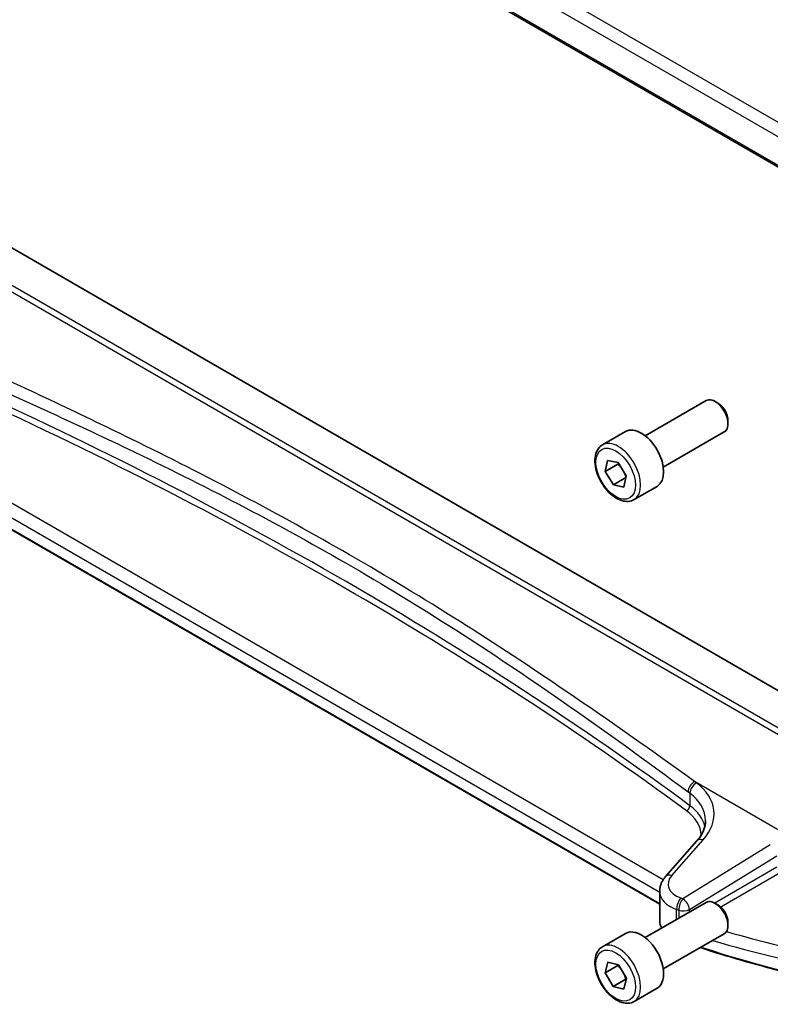
# Model space of a CAD drawing. Units: millimetres. Extents: x 0 to 4928, y 0 to 843.
# Drawn here: x 488 to 571, y 191 to 299 of the extents above; entities that cross this region are included whole.
import ezdxf

# ---------------------------------------------------------------- set-up
doc = ezdxf.new("R2010")
doc.units = ezdxf.units.MM
doc.layers.add('Visible (ISO)', color=7, linetype='Continuous', lineweight=35)
doc.layers.add('Visible Narrow (ISO)', color=7, linetype='Continuous', lineweight=25)

msp = doc.modelspace()

# ---------------------------------------------------------------- linework, layer by layer
at = {"layer": 'Visible (ISO)'}
for p, q in [((475.9338, 338.7248), (581.6865, 277.6684)), ((582.4747, 219.2668), (477.6851, 279.7671)), ((557.4544, 253.4267), (564.1999, 257.3212)), ((565.5036, 257.0469), (565.1999, 257.2222)), ((566.6141, 255.1233), (566.6141, 254.7727)), ((559.0539, 201.5962), (467.4789, 254.4671)), ((552.7227, 252.4269), (555.2683, 253.8966)), ((559.4544, 249.9626), (566.1999, 253.8571)), ((553.0233, 249.4754), (553.2836, 250.707)), ((553.2836, 250.707), (554.4502, 250.4641)), ((554.4375, 250.2919), (553.0233, 249.4754)), ((553.9296, 248.0009), (553.0233, 249.4754)), ((554.4502, 250.4641), (555.3564, 248.9896)), ((555.3167, 248.8018), (553.9296, 248.0009)), ((555.3564, 248.9896), (555.0961, 247.758)), ((555.0961, 247.758), (553.9296, 248.0009)), ((556.2227, 246.3647), (558.7683, 247.8344)), ((563.1716, 208.6109), (559.7047, 204.6656)), ((559.0539, 203.0434), (559.0539, 199.7612)), ((557.4544, 197.9049), (564.1999, 201.7995)), ((565.5036, 201.5251), (565.1999, 201.7004)), ((566.6141, 199.6015), (566.6141, 199.2509)), ((552.7227, 196.9051), (555.2683, 198.3748)), ((559.4544, 194.4408), (566.1999, 198.3354)), ((553.0122, 194.0024), (553.3098, 195.2024)), ((553.3098, 195.2024), (554.4875, 194.9107)), ((554.4264, 194.8189), (553.0122, 194.0024)), ((553.8922, 192.5108), (553.0122, 194.0024)), ((554.4875, 194.9107), (555.3675, 193.4191)), ((555.3064, 193.3273), (553.8922, 192.5108)), ((555.3675, 193.4191), (555.0699, 192.2191)), ((555.0699, 192.2191), (553.8922, 192.5108)), ((556.2227, 190.843), (558.7683, 192.3126))]:
    msp.add_line(p, q, dxfattribs=at)
for centre, major_axis, start_param, end_param in [((565.1999, 255.5892), (-1, 1.7321), 3.14159265, 6.28318531), ((565.5036, 255.7645), (-0.7853, 1.3602), 3.92699082, 5.49778714), ((557.0183, 250.8655), (-1.75, 3.0311), 3.14159267, 6.28318531), ((565.1999, 200.0674), (-1, 1.7321), 3.14159265, 6.28318531), ((565.5036, 200.2427), (-0.7853, 1.3602), 3.92699082, 5.49778714), ((557.0183, 195.3437), (-1.75, 3.0311), 3.14159265, 6.28318531)]:
    msp.add_ellipse(centre, major_axis=major_axis, ratio=0.57735027, start_param=start_param, end_param=end_param, dxfattribs=at)
for points, knots in [([(556.2227, 246.3647), (556.0336, 246.2556), (555.8198, 246.1911), (555.3584, 246.1514), (555.1101, 246.1832), (554.5844, 246.3423), (554.3069, 246.482), (553.7632, 246.8553), (553.4977, 247.0924), (553.0113, 247.6334), (552.7903, 247.9368), (552.4117, 248.5801), (552.2539, 248.9197), (552.0158, 249.606), (551.9357, 249.9525), (551.8655, 250.6238), (551.8758, 250.9484), (551.9985, 251.5365), (552.1086, 251.8026), (552.3955, 252.1877), (552.5479, 252.326), (552.7227, 252.4269)], [1.61843111, 1.61843111, 1.61843111, 1.61843111, 1.88227629, 1.88227629, 2.17020638, 2.17020638, 2.49815824, 2.49815824, 2.83777314, 2.83777314, 3.17475838, 3.17475838, 3.51007213, 3.51007213, 3.84679367, 3.84679367, 4.18635416, 4.18635416, 4.5161874, 4.5161874, 4.76002377, 4.76002377, 4.76002377, 4.76002377]), ([(563.1716, 208.6109), (563.3034, 208.761), (563.4214, 208.9126), (563.6292, 209.2161), (563.719, 209.368), (563.8713, 209.6699), (563.9337, 209.8199), (564.0324, 210.1164), (564.0687, 210.2629), (564.1168, 210.5525), (564.1285, 210.6954), (564.1285, 210.8371)], [-1.308996939, -1.308996939, -1.308996939, -1.308996939, -1.204277184, -1.204277184, -1.099557429, -1.099557429, -0.994837674, -0.994837674, -0.890117919, -0.890117919, -0.785398163, -0.785398163, -0.785398163, -0.785398163]), ([(559.0539, 203.0434), (559.0539, 203.1647), (559.0641, 203.2859), (559.1036, 203.5239), (559.1329, 203.6408), (559.2084, 203.8675), (559.2546, 203.9775), (559.3612, 204.1889), (559.4217, 204.2904), (559.5546, 204.4846), (559.6271, 204.5773), (559.7047, 204.6656)], [0.785398163, 0.785398163, 0.785398163, 0.785398163, 0.890117919, 0.890117919, 0.994837674, 0.994837674, 1.099557429, 1.099557429, 1.204277184, 1.204277184, 1.308996939, 1.308996939, 1.308996939, 1.308996939]), ([(559.0539, 199.7612), (559.0539, 199.5899), (559.0842, 199.4188), (559.1787, 199.153), (559.2248, 199.0546), (559.2805, 198.9592)], [3.926990817, 3.926990817, 3.926990817, 3.926990817, 4.129264586, 4.129264586, 4.252252703, 4.252252703, 4.252252703, 4.252252703]), ([(556.2227, 190.843), (556.0336, 190.7338), (555.8198, 190.6694), (555.3584, 190.6296), (555.1101, 190.6615), (554.5844, 190.8205), (554.3069, 190.9602), (553.7632, 191.3335), (553.4977, 191.5706), (553.0113, 192.1117), (552.7903, 192.4151), (552.4117, 193.0584), (552.2539, 193.3979), (552.0158, 194.0842), (551.9357, 194.4308), (551.8655, 195.102), (551.8758, 195.4266), (551.9985, 196.0147), (552.1086, 196.2808), (552.3955, 196.6659), (552.5479, 196.8042), (552.7227, 196.9051)], [1.58712697, 1.58712697, 1.58712697, 1.58712697, 1.85097215, 1.85097215, 2.13890224, 2.13890224, 2.4668541, 2.4668541, 2.80646899, 2.80646899, 3.14345424, 3.14345424, 3.47876798, 3.47876798, 3.81548953, 3.81548953, 4.15505002, 4.15505002, 4.48488325, 4.48488325, 4.72871962, 4.72871962, 4.72871962, 4.72871962]), ([(583.9813, 191.9215), (582.3595, 192.1733), (580.7506, 192.453), (577.5643, 193.067), (575.9869, 193.4012), (572.869, 194.1232), (571.3286, 194.511), (568.2901, 195.3385), (566.7921, 195.7783), (564.729, 196.4292), (564.1439, 196.619), (563.5627, 196.8128)], [1.048185444, 1.048185444, 1.048185444, 1.048185444, 1.107513485, 1.107513485, 1.166841525, 1.166841525, 1.226169565, 1.226169565, 1.285497606, 1.285497606, 1.309197332, 1.309197332, 1.309197332, 1.309197332])]:
    msp.add_open_spline(points, degree=3, knots=knots, dxfattribs=at)
for points, weights in [([(554.4853, 250.4069), (554.4628, 250.351), (554.4375, 250.2919)], [1.02071762551, 1.01116454389, 1]), ([(554.4375, 250.2919), (554.6835, 250.0438), (554.857, 249.8021)], [1, 1.05521372176, 1.07101510401]), ([(555.0992, 249.4081), (555.227, 249.1622), (555.3292, 248.8609)], [1.07101510401, 1.05622017849, 1.00687369595]), ([(554.47, 194.9151), (554.4492, 194.8682), (554.4264, 194.8189)], [1.01781590782, 1.00949012715, 1]), ([(554.4264, 194.8189), (554.6583, 194.5769), (554.8231, 194.3418)], [1, 1.05303986423, 1.06970975552]), ([(555.0817, 193.9036), (555.2075, 193.646), (555.3064, 193.3273)], [1.06970975552, 1.05303986423, 1]), ([(555.3064, 193.3273), (555.3255, 193.3262), (555.3442, 193.325)], [1, 1.00334894129, 1.00655288752])]:
    msp.add_rational_spline(points, weights, degree=2, dxfattribs=at)
at = {"layer": 'Visible Narrow (ISO)'}
for p, q in [((582.0674, 282.3948), (477.8722, 342.552)), ((477.0661, 341.4282), (581.277, 281.2621)), ((581.6433, 277.8624), (475.8916, 338.9182)), ((473.5903, 277.2935), (581.3243, 215.0933)), ((581.35, 215.7814), (474.1718, 277.6607)), ((559.4304, 204.2996), (468.3769, 256.8694)), ((467.4374, 255.8227), (559.0539, 202.9279)), ((559.0539, 201.6638), (467.4374, 254.5586)), ((573.4867, 209.0745), (562.9175, 215.1766)), ((562.3966, 213.8912), (562.3966, 212.5038)), ((560.3942, 204.7833), (563.8611, 208.7286)), ((571.3009, 208.1758), (561.6273, 202.2184)), ((562.3581, 201.0115), (572.0316, 206.9689)), ((572.0316, 205.7105), (565.1418, 201.7326)), ((565.8069, 201.3012), (572.3847, 205.0989)), ((560.9311, 199.9122), (560.9311, 201.0287)), ((561.1609, 200.9503), (561.1609, 200.0449)), ((562.3581, 200.7361), (562.3581, 201.0115))]:
    msp.add_line(p, q, dxfattribs=at)
for centre, major_axis, ratio, start_param, end_param in [((172.2154, 12.2889), (497.3094, 23.8338), 0.60672809, 0.64144408, 0.8712131), ((172.1969, 12.6859), (-497.8096, -23.8325), 0.60669957, 3.78306891, 4.01283794), ((554.4727, 249.3958), (1.75, -3.0311), 0.57735027, 0, 3.14159265), ((562.9792, 214.3988), (0.5949, 0.8038), 0.63360923, 0.94154171, 2.4256418), ((563.1801, 214.25), (0.5954, 0.8034), 0.63390506, 0.94197233, 2.4260789), ((172.1353, 0.5881), (-498.3465, -41.4401), 0.6252357, 3.76016153, 3.76080913), ((556.0669, 211.1603), (-8.9879, -0.7474), 0.6252357, 2.5660491, 3.76016153), ((172.1969, -0.1897), (497.3447, 41.448), 0.62532566, 0.61844703, 0.61909463), ((556.1285, 210.3825), (7.9858, 0.7564), 0.63078087, 6.22351286, 6.89402651), ((562.0048, 212.3244), (-0.2963, -0.4027), 0.63624721, 0.90512551, 2.42390743), ((556.1285, 209.3149), (-7.9971, -0.358), 0.6049485, 3.25291912, 3.78502795), ((556.147, 208.9179), (7.4968, 0.3593), 0.60672809, 6.27708891, 6.92462939), ((563.9228, 207.9508), (-0.7512, 0.6601), 0.65597814, 5.30643611, 6.28318531), ((560.4559, 204.0055), (-0.7512, 0.6601), 0.65597814, 5.30643611, 6.28318531), ((562.9923, 203.9727), (-2.996, -0.2491), 0.6252357, 5.70764176, 7.24260938), ((563.0539, 203.1949), (3.9972, 0.2433), 0.61381849, 3.10424614, 4.11561498), ((561.4618, 201.5181), (0.3241, 0.946), 0.44454744, 0.77296791, 2.25872178), ((561.6889, 201.4406), (-0.3218, -0.9468), 0.4424949, 3.91345634, 5.39927309), ((605.9791, 249.2482), (-83.8867, -6.9756), 0.6252357, 0.95942407, 0.9626106), ((561.6889, 201.4406), (-0.5244, 0.8515), 0.49401856, 3.91402987, 5.4802648), ((606.0407, 248.4704), (84.8885, 6.9678), 0.624708, 4.10172916, 4.10491569), ((561.6889, 201.4406), (1, 0), 0.57735027, 4.15614803, 5.44542727), ((563.0539, 199.7612), (-4, 0), 0.57735027, 0, 0.35028948), ((606.0037, 244.8121), (-83.9645, -4.024), 0.60672809, 1.05148833, 1.20513464), ((554.4727, 193.874), (1.75, -3.0311), 0.57735027, 0, 3.14159265), ((606.0407, 244.0181), (84.965, 4.0214), 0.60639374, 4.1790061, 4.3645288), ((606.0407, 239.3976), (-85, 0), 0.57735027, 1.0486527, 1.30800905)]:
    msp.add_ellipse(centre, major_axis=major_axis, ratio=ratio, start_param=start_param, end_param=end_param, dxfattribs=at)
for centre in [(554.1899, 249.2325), (554.1899, 193.7107)]:
    msp.add_ellipse(centre, major_axis=(1.55, -2.6847), ratio=0.57735027, dxfattribs=at)
for points, knots in [([(562.9175, 215.1766), (558.2777, 218.5117), (553.5252, 221.873), (540.9534, 230.4198), (532.9674, 235.5062), (516.9024, 244.7813), (508.851, 249.0031), (494.6581, 255.959), (488.6176, 258.783), (482.4735, 261.621)], [0, 0, 0, 0, 2.20473147, 2.20473147, 5.70160859, 5.70160859, 9.02046963, 9.02046963, 11.40321718, 11.40321718, 11.40321718, 11.40321718]), ([(481.9132, 260.3911), (488.1202, 257.6098), (494.208, 254.8458), (508.4774, 248.0089), (516.5432, 243.835), (532.5759, 234.5785), (540.512, 229.4582), (552.9483, 220.82), (557.6351, 217.4154), (562.1961, 214.0397)], [-11.40321718, -11.40321718, -11.40321718, -11.40321718, -9.02046963, -9.02046963, -5.70160859, -5.70160859, -2.20473147, -2.20473147, 0, 0, 0, 0])]:
    msp.add_open_spline(points, degree=3, knots=knots, dxfattribs=at)

doc.saveas('drawing.dxf')
